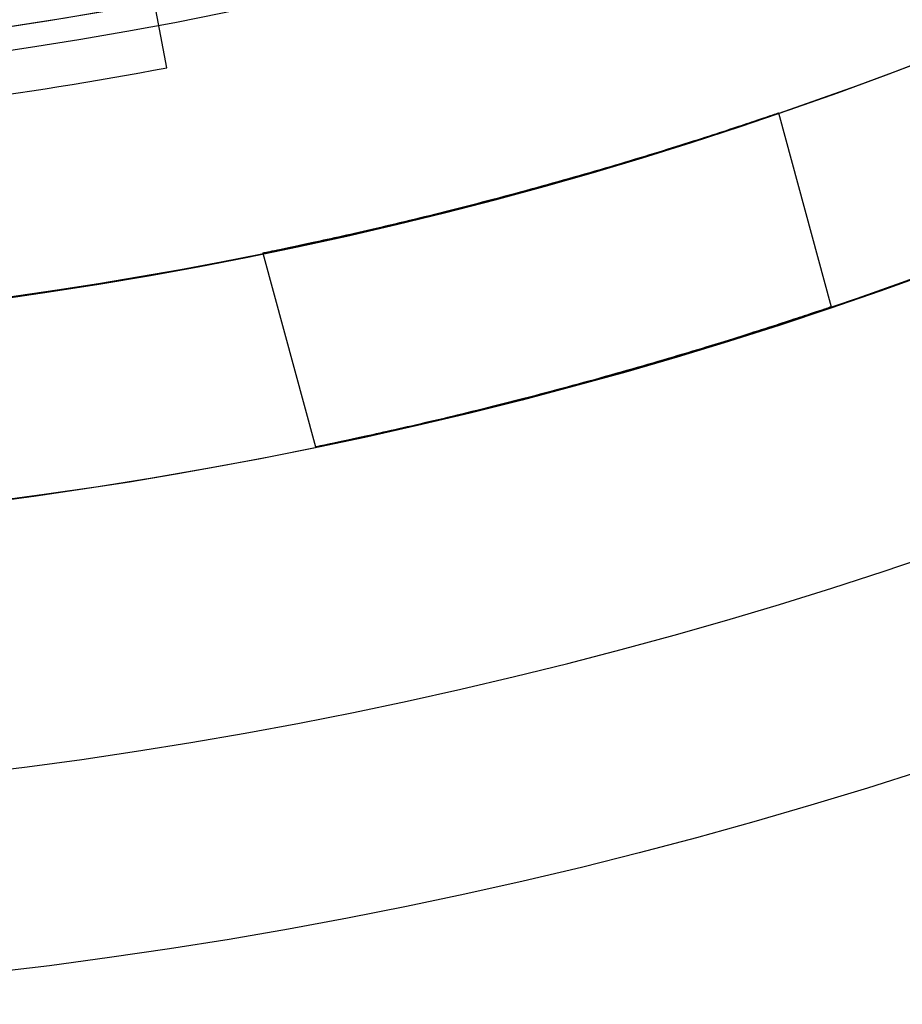
# Model space of a CAD drawing. Units: millimetres. Extents: x -58 to 292, y 5 to 205.
# Drawn here: x 48 to 48, y 88 to 88 of the extents above; entities that cross this region are included whole.
import ezdxf

# ---------------------------------------------------------------- set-up
doc = ezdxf.new("R2010")
doc.units = ezdxf.units.MM

msp = doc.modelspace()

# ---------------------------------------------------------------- linework, layer by layer
at = {"color": 7, "linetype": 'Continuous', "lineweight": 25}
for p, q in [((47.76962, 88.35658), (47.74858, 88.46825)), ((47.99564, 88.27517), (47.97773, 88.3411)), ((47.99564, 88.27517), (47.97773, 88.3411)), ((47.80225, 88.2935), (47.82017, 88.22757)), ((47.80225, 88.2935), (47.82017, 88.22757))]:
    msp.add_line(p, q, dxfattribs=at)
for radius in [1.63636, 1.63636, 1.47727, 1.32614, 1.32614]:
    msp.add_circle((47.5213, 89.67429), radius, dxfattribs=at)
for radius, start, end in [(1.56818, 249.16081, 245.83919), (1.56818, 249.16081, 245.83919), (1.47727, 19.78317, 340.21683), (1.40909, 118.84833, 115.15167), (1.40909, 118.84833, 339.21644), (1.31818, 215.8883, 322.88274), (1.31818, 259.73613, 280.26387), (1.34091, 274.29808, 280.67193), (1.34091, 274.29808, 280.67193)]:
    msp.add_arc((47.5213, 89.67429), radius, start, end, dxfattribs=at)
for points, knots in [([(47.80225, 88.2935), (47.80324, 88.29369), (47.80521, 88.29409), (47.82054, 88.2973), (47.84305, 88.30234), (47.87103, 88.30918), (47.90102, 88.31721), (47.92966, 88.32557), (47.95379, 88.33316), (47.97081, 88.3388), (47.97885, 88.34156), (47.97705, 88.34094), (47.96563, 88.33706), (47.9458, 88.33059), (47.91967, 88.32258), (47.89013, 88.31421), (47.86052, 88.30654), (47.83413, 88.3003), (47.81417, 88.29594), (47.80371, 88.29379), (47.80266, 88.29358), (47.80225, 88.2935)], [0, 0, 0, 0, 0.0536126, 0.1072224, 0.1609025, 0.2146284, 0.2682782, 0.3218489, 0.3754604, 0.4291693, 0.4828804, 0.5364946, 0.5900642, 0.6437109, 0.6974362, 0.751119, 0.8047049, 0.8582902, 0.9119722, 0.9656977, 1, 1, 1, 1]), ([(47.80225, 88.2935), (47.80324, 88.29369), (47.80521, 88.29409), (47.82054, 88.2973), (47.84305, 88.30234), (47.87103, 88.30918), (47.90102, 88.31721), (47.92966, 88.32557), (47.95379, 88.33316), (47.97081, 88.3388), (47.97885, 88.34156), (47.97705, 88.34094), (47.96563, 88.33706), (47.9458, 88.33059), (47.91967, 88.32258), (47.89013, 88.31421), (47.86052, 88.30654), (47.83413, 88.3003), (47.81417, 88.29594), (47.80371, 88.29379), (47.80266, 88.29358), (47.80225, 88.2935)], [0, 0, 0, 0, 0.0536126, 0.1072224, 0.1609025, 0.2146284, 0.2682782, 0.3218489, 0.3754604, 0.4291693, 0.4828804, 0.5364946, 0.5900642, 0.6437109, 0.6974362, 0.751119, 0.8047049, 0.8582902, 0.9119722, 0.9656977, 1, 1, 1, 1]), ([(47.82017, 88.22757), (47.82115, 88.22777), (47.82312, 88.22817), (47.83844, 88.23142), (47.86094, 88.23651), (47.88892, 88.24338), (47.9189, 88.25142), (47.94755, 88.25976), (47.9717, 88.2673), (47.98873, 88.2729), (47.99677, 88.27563), (47.99496, 88.27501), (47.98352, 88.27116), (47.96367, 88.26474), (47.93752, 88.25677), (47.90798, 88.24841), (47.87837, 88.24072), (47.85199, 88.23444), (47.83205, 88.23004), (47.82162, 88.22787), (47.82057, 88.22765), (47.82017, 88.22757)], [0, 0, 0, 0, 0.053619, 0.107236, 0.160917, 0.21464, 0.268293, 0.321874, 0.375493, 0.4292, 0.482909, 0.53653, 0.59011, 0.643761, 0.697483, 0.751166, 0.804761, 0.858356, 0.912039, 0.965761, 1, 1, 1, 1]), ([(47.82017, 88.22757), (47.82115, 88.22777), (47.82312, 88.22817), (47.83844, 88.23142), (47.86094, 88.23651), (47.88892, 88.24338), (47.9189, 88.25142), (47.94755, 88.25976), (47.9717, 88.2673), (47.98873, 88.2729), (47.99677, 88.27563), (47.99496, 88.27501), (47.98352, 88.27116), (47.96367, 88.26474), (47.93752, 88.25677), (47.90798, 88.24841), (47.87837, 88.24072), (47.85199, 88.23444), (47.83205, 88.23004), (47.82162, 88.22787), (47.82057, 88.22765), (47.82017, 88.22757)], [0, 0, 0, 0, 0.053619, 0.107236, 0.160917, 0.21464, 0.268293, 0.321874, 0.375493, 0.4292, 0.482909, 0.53653, 0.59011, 0.643761, 0.697483, 0.751166, 0.804761, 0.858356, 0.912039, 0.965761, 1, 1, 1, 1])]:
    msp.add_open_spline(points, degree=3, knots=knots, dxfattribs=at)

doc.saveas('drawing.dxf')
